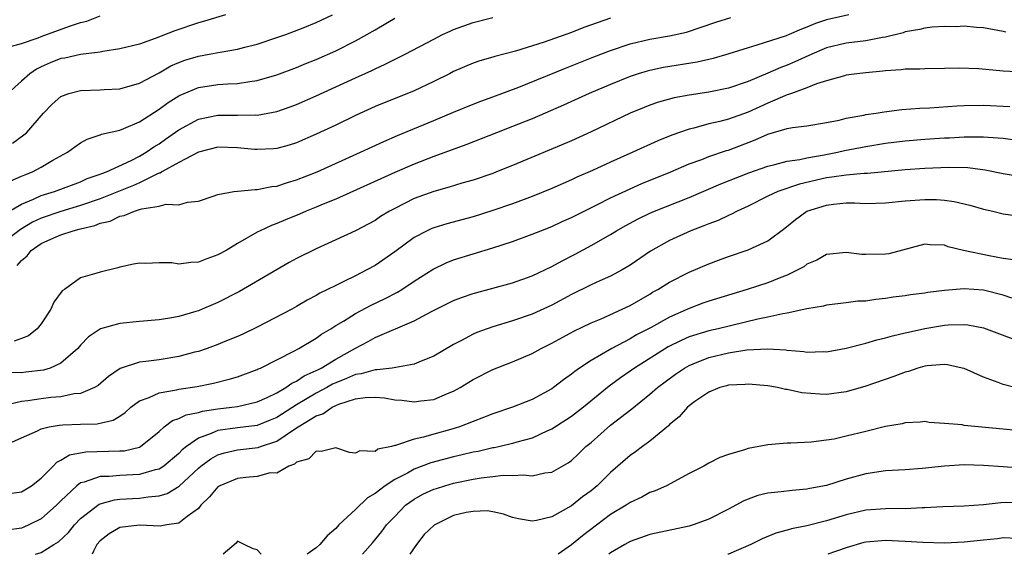
# Model space of a CAD drawing. Units: inches. Extents: x 2517000 to 2520000, y 1536000 to 1539000.
# Drawn here: x 2517497 to 2517597, y 1536000 to 1536055 of the extents above; entities that cross this region are included whole.
import ezdxf

# ---------------------------------------------------------------- set-up
doc = ezdxf.new("R2010")
doc.units = ezdxf.units.IN
doc.header["$MEASUREMENT"] = 0
doc.layers.add('LD25171536_2ft', color=115, linetype='Continuous')

msp = doc.modelspace()

# ---------------------------------------------------------------- linework, layer by layer
at = {"layer": 'LD25171536_2ft'}
for points, elevation in [([(2517517.75, 1536055), (2517515.64, 1536054.36), (2517515, 1536054.21), (2517512.61, 1536053.39), (2517510.59, 1536052.59), (2517509, 1536052.04), (2517507, 1536051.54), (2517505.27, 1536051.27), (2517505, 1536051.21), (2517503, 1536050.96), (2517501.39, 1536050.61), (2517501, 1536050.55), (2517499.89, 1536050.11), (2517499, 1536049.71), (2517498.52, 1536049.48), (2517497.83, 1536049), (2517497, 1536048.25), (2517495.58, 1536047)], 7224), ([(2517495.74, 1536051.74), (2517497, 1536052.08), (2517498.68, 1536052.68), (2517499, 1536052.81), (2517501.87, 1536053.87), (2517503, 1536054.22), (2517503.63, 1536054.37), (2517505, 1536054.92)], 7222), ([(2517496.06, 1536041.94), (2517497.23, 1536042.77), (2517497.48, 1536043), (2517499.22, 1536045), (2517500.1, 1536045.9), (2517501, 1536046.69), (2517501.82, 1536047), (2517503, 1536047.3), (2517505, 1536047.37), (2517505.4, 1536047.4), (2517507, 1536047.48), (2517509, 1536048.06), (2517511, 1536049.11), (2517512.2, 1536049.8), (2517513, 1536050.14), (2517513.62, 1536050.38), (2517515, 1536050.81), (2517516.11, 1536051), (2517517.22, 1536051.22), (2517519, 1536051.52), (2517519.72, 1536051.72), (2517521, 1536052.04), (2517523, 1536052.69), (2517523.9, 1536053), (2517525.68, 1536053.68), (2517527, 1536054.22), (2517528.66, 1536055)], 7226), ([(2517581.27, 1536055), (2517579, 1536054.5), (2517577.86, 1536054.14), (2517577, 1536053.77), (2517576.43, 1536053.57), (2517575.18, 1536053), (2517574.88, 1536052.88), (2517571.91, 1536051.91), (2517571, 1536051.66), (2517569.04, 1536051.04), (2517567.44, 1536050.56), (2517565.82, 1536050.18), (2517562.37, 1536049.63), (2517561, 1536049.35), (2517560.72, 1536049.28), (2517559.82, 1536049), (2517559, 1536048.73), (2517557, 1536047.92), (2517554.83, 1536047), (2517552.2, 1536045.8), (2517549, 1536044.42), (2517547, 1536043.62), (2517545.39, 1536043), (2517542.25, 1536041.75), (2517539, 1536040.56), (2517537, 1536039.78), (2517535, 1536038.93), (2517529, 1536036.23), (2517527.71, 1536035.71), (2517527, 1536035.4), (2517525.97, 1536035), (2517525.3, 1536034.7), (2517523.88, 1536034.12), (2517523, 1536033.74), (2517522.45, 1536033.55), (2517521.31, 1536033), (2517521, 1536032.84), (2517519, 1536031.7), (2517517.82, 1536031), (2517517, 1536030.54), (2517515.87, 1536030.12), (2517515, 1536029.78), (2517514.24, 1536029.76), (2517513, 1536029.59), (2517512.29, 1536029.71), (2517511, 1536029.73), (2517509.65, 1536029.65), (2517509, 1536029.7), (2517508.41, 1536029.59), (2517507, 1536029.28), (2517506.79, 1536029.21), (2517505, 1536028.79), (2517504.66, 1536028.66), (2517503, 1536028.18), (2517501.38, 1536027), (2517501.14, 1536026.86), (2517500.27, 1536025.73), (2517499.99, 1536025), (2517499, 1536023.51), (2517498.59, 1536023), (2517497.71, 1536022.29), (2517497, 1536022), (2517496.25, 1536021.75)], 7236), ([(2517557, 1536054.69), (2517554.28, 1536053.72), (2517553, 1536053.23), (2517550.24, 1536052.24), (2517547.31, 1536051.31), (2517545.22, 1536050.78), (2517545, 1536050.69), (2517543.67, 1536050.33), (2517543, 1536050.09), (2517541, 1536049.23), (2517540.57, 1536049), (2517539, 1536048.22), (2517537, 1536047.28), (2517533, 1536045.66), (2517531, 1536044.75), (2517529, 1536043.78), (2517527, 1536042.84), (2517525, 1536041.98), (2517524.26, 1536041.74), (2517523, 1536041.4), (2517522.64, 1536041.36), (2517521, 1536041.28), (2517520.71, 1536041.29), (2517519, 1536041.46), (2517517, 1536041.51), (2517515, 1536041.02), (2517513, 1536039.95), (2517511.29, 1536039), (2517511.12, 1536038.88), (2517511, 1536038.86), (2517510.77, 1536038.77), (2517509, 1536037.9), (2517508.38, 1536037.62), (2517506.88, 1536037), (2517505, 1536036.26), (2517503, 1536035.57), (2517501, 1536034.97), (2517499, 1536034.29), (2517498.12, 1536033.88), (2517496.87, 1536033.13), (2517495, 1536031.71)], 7232), ([(2517495.29, 1536034.72), (2517497, 1536035.72), (2517498.22, 1536036.22), (2517499, 1536036.6), (2517500.34, 1536037), (2517503, 1536038), (2517503.69, 1536038.31), (2517505, 1536038.76), (2517505.17, 1536038.83), (2517505.64, 1536039), (2517508.17, 1536040.17), (2517509, 1536040.6), (2517509.69, 1536041), (2517510.46, 1536041.54), (2517511, 1536041.87), (2517511.67, 1536042.33), (2517513, 1536043.29), (2517515, 1536044.38), (2517517, 1536044.77), (2517519, 1536044.77), (2517520.81, 1536044.81), (2517521, 1536044.8), (2517523, 1536045.17), (2517524.37, 1536045.63), (2517525, 1536045.87), (2517527, 1536046.75), (2517531, 1536048.6), (2517532.66, 1536049.34), (2517533, 1536049.52), (2517534.03, 1536049.97), (2517536.08, 1536051), (2517539, 1536052.55), (2517539.88, 1536053), (2517540.64, 1536053.36), (2517541, 1536053.52), (2517543, 1536054.24), (2517545, 1536054.75)], 7230), ([(2517495.91, 1536038.09), (2517497, 1536038.55), (2517497.31, 1536038.69), (2517498.09, 1536039), (2517499, 1536039.49), (2517500.18, 1536040.18), (2517501.68, 1536041), (2517502.43, 1536041.57), (2517503, 1536041.97), (2517503.66, 1536042.34), (2517505, 1536042.78), (2517505.15, 1536042.85), (2517507, 1536043.27), (2517507.42, 1536043.42), (2517509, 1536044.09), (2517511, 1536045.38), (2517511.92, 1536046.08), (2517513, 1536046.76), (2517513.16, 1536046.84), (2517515, 1536047.61), (2517517, 1536047.91), (2517517.99, 1536047.99), (2517519, 1536048.02), (2517520.23, 1536048.23), (2517521, 1536048.31), (2517523, 1536048.89), (2517525, 1536049.63), (2517525.96, 1536050.04), (2517527, 1536050.45), (2517529, 1536051.33), (2517531, 1536052.35), (2517532.17, 1536053), (2517533, 1536053.5), (2517535, 1536054.67)], 7228), ([(2517496.56, 1536029.44), (2517497, 1536029.98), (2517497.56, 1536030.44), (2517497.97, 1536031), (2517499, 1536031.69), (2517500.27, 1536032.27), (2517501, 1536032.57), (2517502.24, 1536033), (2517502.85, 1536033.15), (2517503, 1536033.2), (2517504.46, 1536033.54), (2517505, 1536033.76), (2517506.01, 1536033.99), (2517507, 1536034.47), (2517507.46, 1536034.54), (2517508.49, 1536035), (2517509, 1536035.15), (2517509.24, 1536035.24), (2517511, 1536035.51), (2517511.71, 1536035.71), (2517513, 1536035.64), (2517513.91, 1536035.91), (2517515, 1536036), (2517516.52, 1536036.52), (2517517, 1536036.71), (2517518.61, 1536037), (2517519, 1536037.05), (2517520.78, 1536037.22), (2517521, 1536037.2), (2517522.49, 1536037.51), (2517523, 1536037.56), (2517524.08, 1536037.92), (2517525, 1536038.18), (2517527.09, 1536039), (2517531.53, 1536041), (2517533.89, 1536042.11), (2517535.28, 1536042.72), (2517539, 1536044.24), (2517541, 1536045.09), (2517543, 1536045.91), (2517543.78, 1536046.22), (2517545, 1536046.65), (2517547.65, 1536047.65), (2517552.41, 1536049.59), (2517555.28, 1536050.72), (2517557, 1536051.38), (2517559, 1536052.05), (2517561, 1536052.52), (2517563, 1536052.88), (2517564.74, 1536053.26), (2517567.73, 1536054.27), (2517569.24, 1536054.76)], 7234), ([(2517597.25, 1536053.25), (2517597, 1536053.32), (2517595, 1536053.7), (2517594.28, 1536053.72), (2517593, 1536053.86), (2517592.21, 1536053.79), (2517591, 1536053.81), (2517589.77, 1536053.77), (2517589, 1536053.67), (2517588.49, 1536053.51), (2517587, 1536053.28), (2517586.81, 1536053.19), (2517585, 1536052.74), (2517584.7, 1536052.7), (2517583, 1536052.38), (2517581, 1536052.14), (2517579, 1536051.64), (2517577.48, 1536051), (2517575.78, 1536050.22), (2517575, 1536049.9), (2517574.34, 1536049.66), (2517573, 1536049.06), (2517571, 1536048.22), (2517569, 1536047.55), (2517567, 1536047.14), (2517565, 1536046.83), (2517563.46, 1536046.54), (2517561.88, 1536046.12), (2517561, 1536045.81), (2517560.42, 1536045.58), (2517559, 1536044.98), (2517555, 1536043.09), (2517553, 1536042.18), (2517547, 1536039.65), (2517545.38, 1536039), (2517545, 1536038.85), (2517543, 1536038.17), (2517541.85, 1536037.85), (2517540.56, 1536037.44), (2517539, 1536037.01), (2517537, 1536036.27), (2517535, 1536035.28), (2517534.48, 1536035), (2517533.56, 1536034.44), (2517533, 1536034.06), (2517531, 1536032.99), (2517529, 1536032.06), (2517527, 1536031.17), (2517525, 1536030.18), (2517524.24, 1536029.76), (2517519.19, 1536026.81), (2517517, 1536025.68), (2517516.51, 1536025.49), (2517515.4, 1536025), (2517515, 1536024.84), (2517514.76, 1536024.77), (2517513, 1536024.27), (2517512.09, 1536024.09), (2517511, 1536023.92), (2517509, 1536023.74), (2517507, 1536023.54), (2517505.02, 1536022.98), (2517503.82, 1536022.18), (2517503, 1536021.32), (2517502.73, 1536021), (2517501, 1536019.5), (2517499.9, 1536019), (2517499.21, 1536018.79), (2517497.44, 1536018.56), (2517497, 1536018.52), (2517495.47, 1536018.53)], 7238), ([(2517599, 1536049.16), (2517597, 1536049.27), (2517594.5, 1536049.5), (2517592.43, 1536049.57), (2517591, 1536049.53), (2517589, 1536049.52), (2517588.51, 1536049.49), (2517587, 1536049.49), (2517586.58, 1536049.42), (2517585, 1536049.32), (2517584.73, 1536049.27), (2517583, 1536049.1), (2517582.08, 1536049), (2517581, 1536048.85), (2517580.81, 1536048.81), (2517579, 1536048.3), (2517577.97, 1536047.97), (2517577, 1536047.57), (2517575.41, 1536047), (2517575.12, 1536046.88), (2517575, 1536046.86), (2517573, 1536046.01), (2517571, 1536045.08), (2517569, 1536044.37), (2517568.14, 1536044.14), (2517567, 1536043.89), (2517565.47, 1536043.47), (2517565, 1536043.36), (2517563.25, 1536042.75), (2517561.82, 1536042.18), (2517559.26, 1536041), (2517557, 1536040), (2517555.14, 1536039.14), (2517553.55, 1536038.45), (2517553, 1536038.19), (2517551, 1536037.32), (2517549, 1536036.5), (2517547, 1536035.74), (2517545, 1536035.05), (2517543, 1536034.43), (2517540.3, 1536033.7), (2517539, 1536033.3), (2517538.78, 1536033.22), (2517538.32, 1536033), (2517537, 1536032.32), (2517535, 1536030.86), (2517533, 1536029.46), (2517532.16, 1536029), (2517531, 1536028.4), (2517529.81, 1536027.81), (2517529, 1536027.43), (2517528.15, 1536027), (2517527.37, 1536026.63), (2517527, 1536026.4), (2517526.09, 1536025.91), (2517525, 1536025.27), (2517524.51, 1536025), (2517521, 1536023.17), (2517519.54, 1536022.46), (2517519, 1536022.22), (2517517.7, 1536021.7), (2517517, 1536021.4), (2517515.9, 1536021), (2517515, 1536020.7), (2517514.61, 1536020.61), (2517513, 1536020.17), (2517511, 1536019.85), (2517509.66, 1536019.66), (2517509, 1536019.6), (2517507.04, 1536018.96), (2517505.86, 1536018.14), (2517504.79, 1536017.21), (2517504.42, 1536017), (2517503, 1536016.39), (2517502.35, 1536016.35), (2517501, 1536016.06), (2517499.98, 1536015.98), (2517499, 1536015.86), (2517497.64, 1536015.64), (2517497, 1536015.58), (2517495.13, 1536015.13)], 7240), ([(2517495, 1536011), (2517497, 1536011.88), (2517498.6, 1536012.6), (2517499, 1536012.8), (2517499.81, 1536013), (2517500.83, 1536013.17), (2517501.2, 1536013.2), (2517503, 1536013.27), (2517504.69, 1536013.31), (2517506.32, 1536013.68), (2517507, 1536014.1), (2517507.54, 1536014.46), (2517508.14, 1536015), (2517509, 1536015.64), (2517509.98, 1536015.98), (2517511, 1536016.48), (2517512.77, 1536016.77), (2517513, 1536016.83), (2517514.88, 1536017.12), (2517516.55, 1536017.45), (2517518.15, 1536017.85), (2517519, 1536018.11), (2517521, 1536018.85), (2517521.1, 1536018.9), (2517521.33, 1536019), (2517524.73, 1536020.73), (2517525.23, 1536021), (2517527, 1536022.03), (2517527.56, 1536022.44), (2517528.5, 1536023), (2517529, 1536023.32), (2517529.78, 1536023.78), (2517531, 1536024.56), (2517532.6, 1536025.4), (2517533.96, 1536026.04), (2517535.28, 1536026.72), (2517535.73, 1536027), (2517537, 1536027.86), (2517538.91, 1536029.09), (2517540.26, 1536029.74), (2517541, 1536030.02), (2517545, 1536031.24), (2517547, 1536031.9), (2517549, 1536032.64), (2517549.88, 1536033), (2517551, 1536033.44), (2517552.07, 1536033.93), (2517553, 1536034.35), (2517554.3, 1536035), (2517555.66, 1536035.66), (2517557, 1536036.34), (2517559, 1536037.28), (2517560.19, 1536037.81), (2517563.12, 1536039), (2517565, 1536039.81), (2517566.28, 1536040.28), (2517567, 1536040.57), (2517568.82, 1536041.18), (2517569, 1536041.23), (2517571.74, 1536042.26), (2517573, 1536042.84), (2517575, 1536043.44), (2517575.54, 1536043.54), (2517577, 1536043.71), (2517579, 1536044.03), (2517580.29, 1536044.29), (2517581, 1536044.47), (2517582.8, 1536044.8), (2517583, 1536044.85), (2517584.04, 1536045), (2517584.86, 1536045.14), (2517586.65, 1536045.35), (2517588.51, 1536045.49), (2517589.52, 1536045.52), (2517592.28, 1536045.72), (2517593, 1536045.76), (2517595, 1536045.81), (2517597.67, 1536045.67)], 7242), ([(2517495, 1536006.1), (2517497, 1536006.39), (2517497.99, 1536007), (2517499, 1536007.76), (2517500.22, 1536009), (2517500.6, 1536009.4), (2517501, 1536009.6), (2517501.86, 1536010.14), (2517503.54, 1536010.46), (2517507, 1536010.54), (2517507.43, 1536010.57), (2517509, 1536010.94), (2517509.12, 1536011), (2517511, 1536012.54), (2517511.53, 1536013), (2517512.36, 1536013.64), (2517513, 1536013.84), (2517513.77, 1536014.23), (2517515, 1536014.47), (2517515.41, 1536014.59), (2517517, 1536014.83), (2517518.41, 1536015), (2517519, 1536015.09), (2517521, 1536015.55), (2517522, 1536016), (2517523, 1536016.48), (2517523.9, 1536017), (2517524.54, 1536017.46), (2517525, 1536017.66), (2517525.79, 1536018.2), (2517527, 1536018.74), (2517527.17, 1536018.83), (2517527.51, 1536019), (2517529, 1536019.91), (2517531, 1536021.01), (2517532.3, 1536021.7), (2517533, 1536022.1), (2517537, 1536023.81), (2517538.75, 1536024.75), (2517541, 1536025.87), (2517541.81, 1536026.19), (2517543, 1536026.6), (2517547, 1536027.68), (2517549, 1536028.41), (2517551, 1536029.35), (2517552.06, 1536029.94), (2517553.39, 1536030.61), (2517555, 1536031.49), (2517557, 1536032.63), (2517557.59, 1536033), (2517558.49, 1536033.51), (2517559.79, 1536034.21), (2517561, 1536034.8), (2517561.46, 1536035), (2517565, 1536036.4), (2517568.22, 1536037.78), (2517571.08, 1536038.92), (2517573, 1536039.58), (2517573.74, 1536039.74), (2517575, 1536040.08), (2517576.26, 1536040.26), (2517577, 1536040.44), (2517578.74, 1536040.74), (2517580.1, 1536041), (2517580.83, 1536041.17), (2517583, 1536041.59), (2517585, 1536041.92), (2517587, 1536042.16), (2517589, 1536042.33), (2517591, 1536042.48), (2517591.51, 1536042.49), (2517593, 1536042.58), (2517593.44, 1536042.56), (2517595, 1536042.59), (2517595.46, 1536042.54), (2517597, 1536042.43), (2517601, 1536041.85)], 7244), ([(2517599, 1536038.46), (2517597, 1536038.79), (2517595.16, 1536039.16), (2517593.4, 1536039.4), (2517591.46, 1536039.46), (2517589, 1536039.36), (2517587, 1536039.2), (2517583.16, 1536038.84), (2517582.83, 1536038.83), (2517581, 1536038.68), (2517579.55, 1536038.45), (2517579, 1536038.39), (2517576.25, 1536037.75), (2517574.02, 1536037), (2517573, 1536036.52), (2517571, 1536035.51), (2517569.89, 1536035), (2517569.32, 1536034.68), (2517569, 1536034.56), (2517567.94, 1536034.06), (2517567, 1536033.72), (2517566.5, 1536033.5), (2517565.16, 1536033), (2517563, 1536032.01), (2517561.07, 1536030.93), (2517559, 1536029.5), (2517558.17, 1536029), (2517557, 1536028.37), (2517555.89, 1536027.89), (2517555, 1536027.48), (2517553, 1536026.5), (2517551, 1536025.42), (2517549, 1536024.48), (2517547, 1536023.81), (2517545, 1536023.21), (2517543.38, 1536022.62), (2517543, 1536022.45), (2517541.8, 1536021.8), (2517541, 1536021.4), (2517539, 1536020.22), (2517537.71, 1536019.71), (2517537, 1536019.39), (2517534.73, 1536019), (2517533.2, 1536018.8), (2517533, 1536018.81), (2517531.59, 1536018.41), (2517531, 1536018.33), (2517530.08, 1536017.92), (2517529, 1536017.5), (2517528.66, 1536017.34), (2517528.08, 1536017), (2517527, 1536016.42), (2517525, 1536015.25), (2517523, 1536013.97), (2517522.32, 1536013.68), (2517521, 1536013.15), (2517519, 1536012.9), (2517517, 1536012.62), (2517516.31, 1536012.31), (2517515, 1536011.86), (2517513.78, 1536011), (2517513.35, 1536010.65), (2517513, 1536010.28), (2517511.49, 1536009), (2517511, 1536008.68), (2517510.61, 1536008.61), (2517509, 1536008.14), (2517507, 1536008.03), (2517505.93, 1536007.93), (2517505, 1536007.92), (2517503.36, 1536007.36), (2517503, 1536007.29), (2517502.61, 1536007), (2517501, 1536005.47), (2517500.55, 1536005), (2517499, 1536003.62), (2517497.74, 1536003), (2517497.23, 1536002.77), (2517497, 1536002.68), (2517495.54, 1536002.46)], 7246), ([(2517498.42, 1536000), (2517499, 1536000.18), (2517500.28, 1536001), (2517500.74, 1536001.26), (2517501.79, 1536002.21), (2517502.4, 1536003), (2517503, 1536003.64), (2517504.89, 1536005.11), (2517505, 1536005.16), (2517506.45, 1536005.55), (2517507, 1536005.61), (2517508.3, 1536005.7), (2517509, 1536005.73), (2517509.88, 1536005.88), (2517511, 1536005.97), (2517511.81, 1536006.19), (2517513.05, 1536006.95), (2517515, 1536008.78), (2517515.26, 1536009), (2517516.26, 1536009.74), (2517517, 1536010.15), (2517517.66, 1536010.34), (2517519, 1536010.64), (2517521.1, 1536010.9), (2517521.34, 1536011), (2517523, 1536011.55), (2517524.7, 1536012.7), (2517525.17, 1536013), (2517527, 1536014.11), (2517527.68, 1536014.32), (2517528.62, 1536015), (2517529, 1536015.19), (2517529.32, 1536015.32), (2517531, 1536015.85), (2517532, 1536016), (2517533, 1536016.03), (2517533.96, 1536015.95), (2517535, 1536015.77), (2517535.73, 1536015.73), (2517537, 1536015.56), (2517537.66, 1536015.66), (2517539, 1536015.79), (2517540.39, 1536016.39), (2517541, 1536016.63), (2517541.66, 1536017), (2517543, 1536017.84), (2517545, 1536018.86), (2517547, 1536019.63), (2517549, 1536020.49), (2517549.92, 1536021), (2517551, 1536021.52), (2517553.25, 1536022.75), (2517555, 1536023.6), (2517556.03, 1536024.03), (2517558.19, 1536025), (2517559, 1536025.38), (2517561, 1536026.54), (2517561.28, 1536026.72), (2517561.8, 1536027), (2517563, 1536027.77), (2517565, 1536028.79), (2517567, 1536029.64), (2517567.99, 1536030.01), (2517569, 1536030.38), (2517571, 1536031.04), (2517573, 1536031.97), (2517574.73, 1536033.27), (2517575.84, 1536034.16), (2517577, 1536035), (2517579, 1536035.62), (2517579.71, 1536035.71), (2517581, 1536035.83), (2517581.83, 1536035.83), (2517583, 1536035.79), (2517585, 1536035.84), (2517587, 1536036.05), (2517589, 1536036.2), (2517590.18, 1536036.18), (2517591, 1536036.12), (2517591.99, 1536035.99), (2517593.6, 1536035.6), (2517595, 1536035.2), (2517595.92, 1536035), (2517597, 1536034.74), (2517599, 1536034.46)], 7248), ([(2517598.03, 1536030.03), (2517597, 1536030.16), (2517595.57, 1536030.43), (2517592.96, 1536031), (2517591.37, 1536031.37), (2517591, 1536031.52), (2517589.56, 1536031.56), (2517589, 1536031.64), (2517585.34, 1536030.66), (2517585, 1536030.6), (2517583, 1536030.56), (2517582.59, 1536030.59), (2517581, 1536030.79), (2517579, 1536030.57), (2517577.99, 1536030.01), (2517577, 1536029.58), (2517576.67, 1536029.33), (2517576.08, 1536029), (2517575, 1536028.48), (2517574.16, 1536028.16), (2517573, 1536027.69), (2517570.91, 1536027), (2517567, 1536025.81), (2517566.4, 1536025.6), (2517565, 1536025.08), (2517563, 1536024.19), (2517561.14, 1536023.14), (2517559.63, 1536022.37), (2517559, 1536021.98), (2517557.12, 1536021), (2517555, 1536019.77), (2517553.82, 1536019), (2517553.34, 1536018.66), (2517553, 1536018.37), (2517552.19, 1536017.81), (2517551.18, 1536017), (2517551, 1536016.87), (2517549, 1536015.78), (2517547.02, 1536015), (2517545, 1536014.34), (2517544.05, 1536013.95), (2517543, 1536013.56), (2517541.61, 1536013), (2517540.73, 1536012.73), (2517539, 1536012.27), (2517537.94, 1536011.94), (2517537, 1536011.76), (2517535.09, 1536011.09), (2517535, 1536011.09), (2517534.69, 1536011), (2517533.28, 1536010.72), (2517533, 1536010.49), (2517531.45, 1536010.55), (2517531, 1536010.31), (2517530.39, 1536010.39), (2517529, 1536010.87), (2517527.52, 1536010.48), (2517527, 1536010.53), (2517526.27, 1536009.73), (2517525, 1536009.39), (2517524.8, 1536009.2), (2517524.23, 1536009), (2517523, 1536008.29), (2517522.3, 1536008.3), (2517521, 1536007.92), (2517519.85, 1536007.85), (2517519, 1536007.74), (2517517.18, 1536007), (2517517, 1536006.89), (2517516.14, 1536005.86), (2517515.25, 1536005), (2517515, 1536004.68), (2517513.87, 1536003.87), (2517513, 1536003.17), (2517511.78, 1536003), (2517511.12, 1536002.88), (2517509, 1536002.97), (2517507, 1536002.73), (2517505.91, 1536002.09), (2517505, 1536001.39), (2517504.67, 1536001), (2517504.32, 1536000.32), (2517504.17, 1536000)], 7250), ([(2517597.88, 1536026.12), (2517597, 1536026.42), (2517595, 1536026.93), (2517593, 1536027.06), (2517591, 1536026.9), (2517589.31, 1536026.69), (2517589, 1536026.64), (2517587.54, 1536026.46), (2517587, 1536026.37), (2517585.78, 1536026.22), (2517585, 1536026.09), (2517584, 1536026), (2517583, 1536025.83), (2517582.19, 1536025.81), (2517581, 1536025.64), (2517580.41, 1536025.59), (2517579, 1536025.42), (2517578.68, 1536025.32), (2517577, 1536025.04), (2517575, 1536024.59), (2517574.54, 1536024.54), (2517573, 1536024.18), (2517571.99, 1536023.99), (2517567.96, 1536023), (2517567, 1536022.79), (2517565, 1536022.19), (2517564.18, 1536021.82), (2517562.85, 1536021.15), (2517559.43, 1536019), (2517559, 1536018.68), (2517558, 1536018), (2517556.85, 1536017.15), (2517554.23, 1536015), (2517553, 1536014.05), (2517551, 1536012.76), (2517550.58, 1536012.58), (2517549, 1536011.84), (2517547.43, 1536011.43), (2517547, 1536011.29), (2517545.75, 1536011), (2517545.14, 1536010.86), (2517545, 1536010.85), (2517543.5, 1536010.5), (2517543, 1536010.41), (2517541.87, 1536010.13), (2517541, 1536009.93), (2517538.68, 1536009.32), (2517537, 1536008.69), (2517536.29, 1536008.29), (2517535, 1536007.63), (2517534.03, 1536007), (2517533, 1536006.2), (2517532.24, 1536005.76), (2517531, 1536004.56), (2517529.32, 1536003), (2517529, 1536002.65), (2517528.12, 1536001.88), (2517527.36, 1536001), (2517527, 1536000.65), (2517526.08, 1536000)], 7252), ([(2517531.73, 1536000), (2517532.78, 1536001.22), (2517533.68, 1536002.32), (2517534.18, 1536003), (2517535, 1536003.87), (2517536.12, 1536005), (2517537, 1536005.62), (2517537.88, 1536006.12), (2517539, 1536006.63), (2517539.27, 1536006.73), (2517540.11, 1536007), (2517541, 1536007.25), (2517543, 1536007.67), (2517543.81, 1536007.81), (2517545, 1536007.95), (2517546.06, 1536008.06), (2517547, 1536008.03), (2517548.11, 1536008.11), (2517549, 1536008.01), (2517550.3, 1536008.3), (2517551, 1536008.37), (2517552.68, 1536009.32), (2517553, 1536009.57), (2517553.74, 1536010.26), (2517554.49, 1536011), (2517555, 1536011.42), (2517557, 1536013.16), (2517559.16, 1536014.84), (2517561, 1536016.32), (2517561.78, 1536017), (2517563.62, 1536018.38), (2517564.53, 1536019), (2517565, 1536019.27), (2517565.42, 1536019.42), (2517567, 1536020.06), (2517569, 1536020.55), (2517570.86, 1536020.86), (2517572.97, 1536020.97), (2517574.84, 1536020.84), (2517575, 1536020.81), (2517576.69, 1536020.69), (2517577, 1536020.62), (2517578.67, 1536020.67), (2517579, 1536020.66), (2517581.01, 1536021.01), (2517583, 1536021.53), (2517584.13, 1536021.87), (2517585, 1536022.07), (2517585.71, 1536022.29), (2517587, 1536022.59), (2517587.33, 1536022.67), (2517589, 1536023.04), (2517591, 1536023.36), (2517591.39, 1536023.39), (2517593, 1536023.43), (2517593.39, 1536023.39), (2517595, 1536023.1), (2517597.96, 1536021.96)], 7254), ([(2517598.16, 1536017), (2517597, 1536017.31), (2517596.47, 1536017.53), (2517595, 1536018.06), (2517593, 1536018.94), (2517592.8, 1536019), (2517591.33, 1536019.33), (2517591, 1536019.37), (2517589.23, 1536019.23), (2517589, 1536019.2), (2517588.29, 1536019), (2517587.34, 1536018.66), (2517587, 1536018.59), (2517585.85, 1536018.15), (2517583, 1536017.15), (2517581, 1536016.56), (2517579, 1536016.29), (2517578.32, 1536016.32), (2517576.47, 1536016.47), (2517575, 1536016.8), (2517574.81, 1536016.81), (2517574, 1536017), (2517573, 1536017.17), (2517571, 1536017.36), (2517570.69, 1536017.31), (2517569, 1536017.25), (2517568.82, 1536017.18), (2517568.11, 1536017), (2517567, 1536016.55), (2517565.57, 1536015.57), (2517565, 1536015.16), (2517564.82, 1536015), (2517563.98, 1536014.02), (2517563, 1536013.24), (2517562.88, 1536013.12), (2517561, 1536011.55), (2517560.25, 1536011), (2517559.55, 1536010.45), (2517559, 1536010.08), (2517557, 1536008.35), (2517555.64, 1536007), (2517555, 1536006.47), (2517554.15, 1536005.85), (2517553, 1536004.94), (2517551, 1536003.84), (2517549.45, 1536003.45), (2517549, 1536003.39), (2517547.61, 1536003.61), (2517547, 1536003.77), (2517546.08, 1536004.08), (2517545, 1536004.32), (2517544.42, 1536004.42), (2517543, 1536004.38), (2517542.27, 1536004.27), (2517541, 1536003.97), (2517539.01, 1536002.99), (2517537.99, 1536002.01), (2517537.24, 1536001), (2517536.54, 1536000)], 7256), ([(2517599, 1536012.55), (2517597, 1536012.77), (2517593, 1536013.15), (2517592.81, 1536013.19), (2517591, 1536013.35), (2517589.46, 1536013.46), (2517589, 1536013.53), (2517588.53, 1536013.47), (2517587, 1536013.41), (2517586.69, 1536013.31), (2517585, 1536013.02), (2517583, 1536012.54), (2517581, 1536012.04), (2517579.76, 1536011.76), (2517579, 1536011.63), (2517577.44, 1536011.44), (2517575.34, 1536011.34), (2517575, 1536011.34), (2517573, 1536011.17), (2517571, 1536010.78), (2517570.65, 1536010.65), (2517569, 1536010.17), (2517568.12, 1536009.88), (2517567, 1536009.29), (2517566.5, 1536009), (2517565, 1536008.24), (2517562.68, 1536007), (2517561.53, 1536006.47), (2517561, 1536006.3), (2517560.17, 1536005.83), (2517559, 1536005.3), (2517558.57, 1536005), (2517557, 1536004.05), (2517554.12, 1536001.88), (2517553, 1536000.97), (2517551.65, 1536000)], 7258), ([(2517598.77, 1536008.77), (2517597, 1536008.92), (2517595, 1536009.05), (2517593, 1536009.12), (2517591, 1536009), (2517588.74, 1536008.74), (2517587, 1536008.61), (2517585, 1536008.5), (2517583, 1536008.22), (2517581, 1536007.68), (2517579, 1536007.02), (2517577.3, 1536006.7), (2517577, 1536006.63), (2517575.48, 1536006.52), (2517574.36, 1536006.36), (2517573, 1536006.24), (2517572, 1536006), (2517571, 1536005.62), (2517570.56, 1536005.44), (2517569, 1536004.6), (2517567, 1536003.59), (2517565.41, 1536003), (2517565, 1536002.88), (2517561, 1536002.01), (2517559, 1536001.32), (2517558.43, 1536001), (2517557, 1536000.15), (2517556.8, 1536000)], 7260), ([(2517599, 1536005.28), (2517596.74, 1536005.26), (2517595, 1536005.05), (2517593, 1536004.91), (2517590.84, 1536004.84), (2517589, 1536004.73), (2517588.74, 1536004.74), (2517587, 1536004.64), (2517586.66, 1536004.66), (2517585, 1536004.63), (2517583, 1536004.49), (2517581, 1536004.02), (2517579, 1536003.4), (2517577, 1536002.89), (2517575.41, 1536002.59), (2517575, 1536002.47), (2517573.83, 1536002.17), (2517572.42, 1536001.58), (2517571.29, 1536001), (2517569, 1536000.02), (2517568.93, 1536000)], 7262), ([(2517521.41, 1536000), (2517521, 1536000.45), (2517520.57, 1536000.57), (2517519.66, 1536001), (2517519, 1536001.34), (2517518.86, 1536001.14), (2517517.54, 1536000)], 7252), ([(2517609.09, 1536000), (2517609, 1536000.04), (2517607, 1536000.63), (2517605, 1536000.93), (2517603, 1536001.11), (2517601, 1536001.35), (2517599, 1536001.63), (2517598.37, 1536001.63), (2517597, 1536001.68), (2517596.41, 1536001.59), (2517595, 1536001.46), (2517593, 1536001.23), (2517591, 1536001.14), (2517588.81, 1536001.19), (2517587, 1536001.31), (2517585, 1536001.41), (2517584.61, 1536001.39), (2517583, 1536001.24), (2517582.81, 1536001.19), (2517581, 1536000.66), (2517579.12, 1536000)], 7264)]:
    msp.add_lwpolyline(points, dxfattribs=dict(at, elevation=elevation))

doc.saveas('drawing.dxf')
